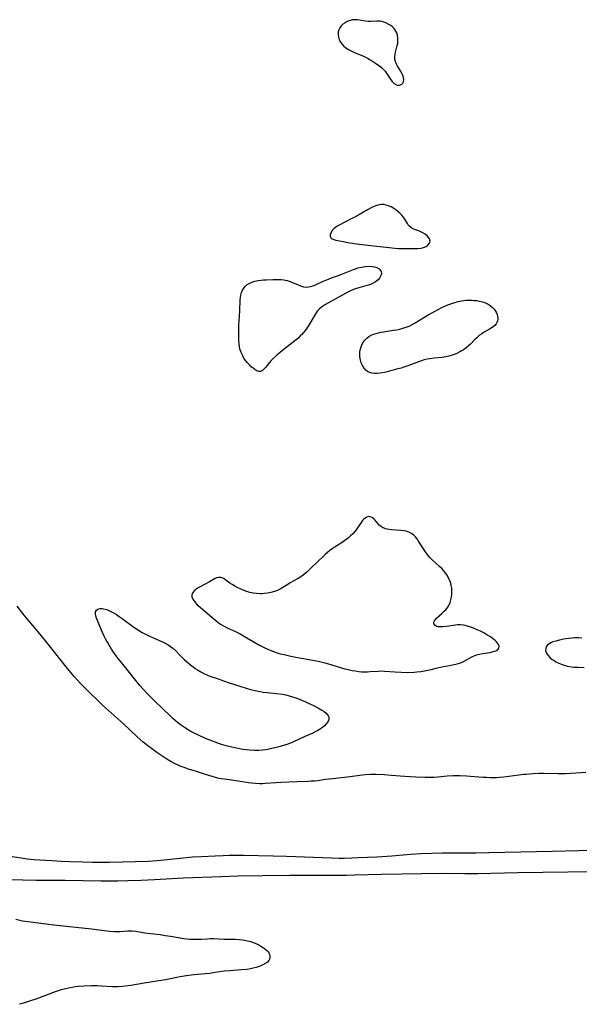
# Model space of a CAD drawing. Units: inches. Extents: x 2071360 to 2075753, y 222506 to 227906.
# Drawn here: x 2074268 to 2074396, y 222567 to 222791 of the extents above; entities that cross this region are included whole.
import ezdxf

# ---------------------------------------------------------------- set-up
doc = ezdxf.new("R2010")
doc.units = ezdxf.units.IN
doc.header["$MEASUREMENT"] = 0
doc.layers.add('c_17_T13S_R19E', color=16, linetype='Continuous')

msp = doc.modelspace()

# ---------------------------------------------------------------- linework, layer by layer
at = {"layer": 'c_17_T13S_R19E'}
for points in [[(2074355.1, 222776.11, 838), (2074355.39, 222776.44, 838), (2074355.52, 222776.75, 838), (2074355.56, 222777.15, 838), (2074355.51, 222777.58, 838), (2074355.42, 222777.93, 838), (2074355.29, 222778.29, 838), (2074355.14, 222778.61, 838), (2074354.81, 222779.17, 838), (2074354.05, 222780.39, 838), (2074353.82, 222780.83, 838), (2074353.64, 222781.28, 838), (2074353.54, 222781.76, 838), (2074353.51, 222782.26, 838), (2074353.58, 222782.96, 838), (2074353.67, 222783.38, 838), (2074353.99, 222784.63, 838), (2074354.16, 222785.4, 838), (2074354.23, 222786, 838), (2074354.23, 222786.59, 838), (2074354.14, 222787.25, 838), (2074353.98, 222787.79, 838), (2074353.77, 222788.21, 838), (2074353.51, 222788.6, 838), (2074353.25, 222788.89, 838), (2074352.97, 222789.17, 838), (2074352.58, 222789.47, 838), (2074352.16, 222789.74, 838), (2074351.45, 222790.09, 838), (2074350.59, 222790.36, 838), (2074350.14, 222790.43, 838), (2074349.4, 222790.44, 838), (2074348.03, 222790.36, 838), (2074347.41, 222790.36, 838), (2074346.79, 222790.43, 838), (2074345.07, 222790.76, 838), (2074344.54, 222790.8, 838), (2074344.15, 222790.79, 838), (2074343.76, 222790.74, 838), (2074343.14, 222790.57, 838), (2074342.66, 222790.37, 838), (2074342.21, 222790.12, 838), (2074341.7, 222789.76, 838), (2074341.29, 222789.37, 838), (2074340.96, 222788.93, 838), (2074340.75, 222788.49, 838), (2074340.62, 222788.02, 838), (2074340.59, 222787.46, 838), (2074340.67, 222786.84, 838), (2074340.87, 222786.23, 838), (2074341.14, 222785.71, 838), (2074341.45, 222785.28, 838), (2074341.85, 222784.87, 838), (2074342.38, 222784.43, 838), (2074342.97, 222784.04, 838), (2074343.73, 222783.62, 838), (2074344.36, 222783.32, 838), (2074346.38, 222782.48, 838), (2074347, 222782.2, 838), (2074347.41, 222781.98, 838), (2074347.78, 222781.77, 838), (2074348.45, 222781.35, 838), (2074349.1, 222780.92, 838), (2074350.09, 222780.2, 838), (2074350.53, 222779.85, 838), (2074350.93, 222779.48, 838), (2074351.28, 222779.07, 838), (2074351.59, 222778.64, 838), (2074352.57, 222777.11, 838), (2074352.89, 222776.7, 838), (2074353.36, 222776.25, 838), (2074353.86, 222775.98, 838), (2074354.2, 222775.9, 838), (2074354.54, 222775.9, 838), (2074354.84, 222775.97, 838)], [(2074361.42, 222740.86, 838), (2074361.2, 222741.21, 838), (2074360.9, 222741.55, 838), (2074360.42, 222741.95, 838), (2074359.86, 222742.29, 838), (2074359.57, 222742.43, 838), (2074359.13, 222742.6, 838), (2074357.96, 222742.99, 838), (2074357.37, 222743.29, 838), (2074356.91, 222743.68, 838), (2074356.66, 222743.96, 838), (2074356.38, 222744.37, 838), (2074355.81, 222745.34, 838), (2074355.42, 222745.93, 838), (2074355.06, 222746.36, 838), (2074354.67, 222746.76, 838), (2074354.23, 222747.14, 838), (2074353.77, 222747.49, 838), (2074353.29, 222747.8, 838), (2074352.65, 222748.15, 838), (2074352.1, 222748.39, 838), (2074351.56, 222748.57, 838), (2074350.98, 222748.69, 838), (2074350.49, 222748.71, 838), (2074350.03, 222748.65, 838), (2074349.62, 222748.55, 838), (2074348.97, 222748.32, 838), (2074348.3, 222748.03, 838), (2074347.3, 222747.5, 838), (2074344.68, 222745.99, 838), (2074344.03, 222745.64, 838), (2074341.97, 222744.64, 838), (2074340.95, 222744.11, 838), (2074340.54, 222743.87, 838), (2074340.04, 222743.52, 838), (2074339.61, 222743.15, 838), (2074339.19, 222742.68, 838), (2074338.92, 222742.18, 838), (2074338.81, 222741.78, 838), (2074338.82, 222741.42, 838), (2074338.97, 222741.09, 838), (2074339.2, 222740.88, 838), (2074339.62, 222740.71, 838), (2074340.08, 222740.61, 838), (2074341.33, 222740.39, 838), (2074343.22, 222740, 838), (2074343.88, 222739.88, 838), (2074344.81, 222739.74, 838), (2074348.74, 222739.3, 838), (2074352.2, 222738.88, 838), (2074353.53, 222738.75, 838), (2074354.27, 222738.72, 838), (2074357.97, 222738.66, 838), (2074358.72, 222738.67, 838), (2074359.4, 222738.74, 838), (2074360.02, 222738.9, 838), (2074360.63, 222739.16, 838), (2074361.05, 222739.44, 838), (2074361.42, 222739.9, 838), (2074361.54, 222740.36, 838)], [(2074318.12, 222723.23, 840), (2074318.19, 222724.6, 840), (2074318.28, 222726.93, 840), (2074318.35, 222727.59, 840), (2074318.43, 222728.07, 840), (2074318.6, 222728.66, 840), (2074318.83, 222729.19, 840), (2074319.12, 222729.69, 840), (2074319.48, 222730.11, 840), (2074319.9, 222730.47, 840), (2074320.48, 222730.83, 840), (2074320.97, 222731.04, 840), (2074321.65, 222731.24, 840), (2074322.36, 222731.38, 840), (2074323.1, 222731.49, 840), (2074323.59, 222731.54, 840), (2074324.32, 222731.59, 840), (2074325.8, 222731.65, 840), (2074326.78, 222731.64, 840), (2074327.52, 222731.6, 840), (2074328.24, 222731.52, 840), (2074329.02, 222731.37, 840), (2074329.66, 222731.17, 840), (2074330.38, 222730.89, 840), (2074331.32, 222730.46, 840), (2074332.01, 222730.17, 840), (2074332.7, 222729.97, 840), (2074333.33, 222729.91, 840), (2074333.86, 222729.94, 840), (2074334.39, 222730.03, 840), (2074334.85, 222730.17, 840), (2074335.31, 222730.34, 840), (2074337.22, 222731.23, 840), (2074338, 222731.56, 840), (2074339.12, 222731.99, 840), (2074340.47, 222732.47, 840), (2074341.45, 222732.83, 840), (2074344.07, 222733.91, 840), (2074344.56, 222734.08, 840), (2074345.08, 222734.25, 840), (2074345.93, 222734.46, 840), (2074346.77, 222734.6, 840), (2074347.57, 222734.66, 840), (2074348.35, 222734.61, 840), (2074348.91, 222734.51, 840), (2074349.41, 222734.35, 840), (2074349.91, 222734.08, 840), (2074350.4, 222733.45, 840), (2074350.46, 222733.03, 840), (2074350.36, 222732.53, 840), (2074350.02, 222731.93, 840), (2074349.68, 222731.54, 840), (2074349.11, 222731.1, 840), (2074348.43, 222730.72, 840), (2074347.97, 222730.52, 840), (2074347.48, 222730.34, 840), (2074346.9, 222730.16, 840), (2074345.33, 222729.73, 840), (2074344.77, 222729.56, 840), (2074344.1, 222729.33, 840), (2074343.43, 222729.05, 840), (2074342.64, 222728.66, 840), (2074339.81, 222727.06, 840), (2074337.73, 222725.93, 840), (2074337.04, 222725.5, 840), (2074336.42, 222725.02, 840), (2074336.21, 222724.81, 840), (2074335.9, 222724.47, 840), (2074335.44, 222723.81, 840), (2074334.18, 222721.62, 840), (2074333.62, 222720.76, 840), (2074333.15, 222720.1, 840), (2074332.63, 222719.47, 840), (2074332.33, 222719.13, 840), (2074331.99, 222718.78, 840), (2074331.39, 222718.22, 840), (2074330.76, 222717.69, 840), (2074327.96, 222715.49, 840), (2074326.63, 222714.39, 840), (2074325.82, 222713.64, 840), (2074325.37, 222713.18, 840), (2074324.95, 222712.72, 840), (2074324.11, 222711.68, 840), (2074323.7, 222711.2, 840), (2074323.39, 222710.92, 840), (2074322.89, 222710.68, 840), (2074322.46, 222710.71, 840), (2074322.07, 222710.85, 840), (2074321.66, 222711.1, 840), (2074321.23, 222711.41, 840), (2074320.81, 222711.77, 840), (2074320.39, 222712.17, 840), (2074319.94, 222712.65, 840), (2074319.5, 222713.2, 840), (2074319.16, 222713.69, 840), (2074318.86, 222714.22, 840), (2074318.51, 222715, 840), (2074318.25, 222715.83, 840), (2074318.15, 222716.27, 840), (2074318.04, 222716.98, 840), (2074317.99, 222717.7, 840), (2074317.97, 222718.44, 840), (2074317.97, 222719.86, 840), (2074318.02, 222721.37, 840)], [(2074361.07, 222723.55, 840), (2074362.51, 222724.36, 840), (2074364.21, 222725.23, 840), (2074365.05, 222725.63, 840), (2074365.58, 222725.85, 840), (2074366.26, 222726.12, 840), (2074366.94, 222726.35, 840), (2074367.92, 222726.63, 840), (2074368.66, 222726.78, 840), (2074369.21, 222726.85, 840), (2074369.76, 222726.9, 840), (2074370.63, 222726.93, 840), (2074371.11, 222726.91, 840), (2074371.6, 222726.88, 840), (2074372.18, 222726.81, 840), (2074372.75, 222726.71, 840), (2074373.16, 222726.62, 840), (2074373.75, 222726.45, 840), (2074374.31, 222726.23, 840), (2074374.78, 222725.99, 840), (2074375.22, 222725.72, 840), (2074375.7, 222725.32, 840), (2074376.12, 222724.88, 840), (2074376.45, 222724.41, 840), (2074376.66, 222724.04, 840), (2074376.82, 222723.67, 840), (2074376.93, 222723.28, 840), (2074376.98, 222722.89, 840), (2074376.97, 222722.55, 840), (2074376.91, 222722.21, 840), (2074376.78, 222721.85, 840), (2074376.57, 222721.51, 840), (2074376.31, 222721.19, 840), (2074375.99, 222720.9, 840), (2074375.47, 222720.54, 840), (2074375.08, 222720.31, 840), (2074373.85, 222719.62, 840), (2074373.33, 222719.29, 840), (2074372.82, 222718.92, 840), (2074372.17, 222718.38, 840), (2074371.68, 222717.89, 840), (2074370.71, 222716.89, 840), (2074370.32, 222716.52, 840), (2074369.75, 222716.05, 840), (2074369.14, 222715.61, 840), (2074368.73, 222715.36, 840), (2074368.31, 222715.12, 840), (2074367.79, 222714.86, 840), (2074367.25, 222714.63, 840), (2074366.55, 222714.37, 840), (2074365.84, 222714.16, 840), (2074365.1, 222714, 840), (2074364.19, 222713.88, 840), (2074362.46, 222713.71, 840), (2074361.51, 222713.58, 840), (2074360.85, 222713.46, 840), (2074360.2, 222713.31, 840), (2074359.59, 222713.14, 840), (2074359.14, 222712.99, 840), (2074356.7, 222712.04, 840), (2074355.57, 222711.65, 840), (2074354.96, 222711.46, 840), (2074353.91, 222711.17, 840), (2074351.77, 222710.61, 840), (2074351.14, 222710.46, 840), (2074350.2, 222710.28, 840), (2074349.4, 222710.21, 840), (2074348.82, 222710.22, 840), (2074348.25, 222710.3, 840), (2074347.63, 222710.52, 840), (2074347.32, 222710.7, 840), (2074346.94, 222710.99, 840), (2074346.54, 222711.42, 840), (2074346.14, 222712.04, 840), (2074345.87, 222712.64, 840), (2074345.67, 222713.29, 840), (2074345.55, 222713.98, 840), (2074345.52, 222714.57, 840), (2074345.55, 222715.15, 840), (2074345.68, 222715.85, 840), (2074345.9, 222716.52, 840), (2074346.25, 222717.23, 840), (2074346.66, 222717.82, 840), (2074347.1, 222718.27, 840), (2074347.6, 222718.64, 840), (2074348.11, 222718.93, 840), (2074348.92, 222719.25, 840), (2074349.8, 222719.49, 840), (2074350.3, 222719.6, 840), (2074350.93, 222719.71, 840), (2074353.2, 222720.07, 840), (2074353.94, 222720.2, 840), (2074354.63, 222720.34, 840), (2074355.3, 222720.51, 840), (2074356.07, 222720.75, 840), (2074356.76, 222721.03, 840), (2074357.43, 222721.35, 840), (2074358.17, 222721.76, 840)], [(2074374.49, 222650.72, 838), (2074373.78, 222651.12, 838), (2074373.05, 222651.5, 838), (2074372.3, 222651.86, 838), (2074371.55, 222652.18, 838), (2074371.05, 222652.37, 838), (2074370.28, 222652.62, 838), (2074369.53, 222652.82, 838), (2074369.12, 222652.92, 838), (2074368.45, 222653.01, 838), (2074367.83, 222652.99, 838), (2074367.36, 222652.92, 838), (2074365.83, 222652.67, 838), (2074365.21, 222652.58, 838), (2074364.48, 222652.53, 838), (2074363.77, 222652.53, 838), (2074363.4, 222652.56, 838), (2074363.08, 222652.63, 838), (2074362.7, 222652.79, 838), (2074362.38, 222653.2, 838), (2074362.4, 222653.6, 838), (2074362.55, 222653.9, 838), (2074362.76, 222654.18, 838), (2074363.03, 222654.46, 838), (2074364.24, 222655.54, 838), (2074364.78, 222656.07, 838), (2074365.1, 222656.42, 838), (2074365.3, 222656.66, 838), (2074365.55, 222657.02, 838), (2074365.78, 222657.4, 838), (2074366.08, 222658.03, 838), (2074366.28, 222658.64, 838), (2074366.43, 222659.27, 838), (2074366.5, 222659.93, 838), (2074366.52, 222660.61, 838), (2074366.48, 222661.3, 838), (2074366.37, 222661.97, 838), (2074366.24, 222662.5, 838), (2074366.07, 222663.01, 838), (2074365.76, 222663.72, 838), (2074365.38, 222664.39, 838), (2074365, 222664.92, 838), (2074364.63, 222665.37, 838), (2074364.18, 222665.84, 838), (2074363.71, 222666.3, 838), (2074362.05, 222667.78, 838), (2074361.59, 222668.24, 838), (2074361.17, 222668.73, 838), (2074360.65, 222669.41, 838), (2074360.18, 222670.09, 838), (2074359.73, 222670.78, 838), (2074358.92, 222672.07, 838), (2074358.59, 222672.56, 838), (2074358.24, 222673.01, 838), (2074357.89, 222673.36, 838), (2074357.33, 222673.78, 838), (2074356.71, 222674.09, 838), (2074356.12, 222674.29, 838), (2074355.58, 222674.4, 838), (2074354.97, 222674.48, 838), (2074352.73, 222674.65, 838), (2074352.19, 222674.7, 838), (2074351.79, 222674.76, 838), (2074351.42, 222674.84, 838), (2074351.05, 222674.96, 838), (2074350.76, 222675.09, 838), (2074350.37, 222675.34, 838), (2074349.98, 222675.68, 838), (2074349.7, 222675.99, 838), (2074348.95, 222676.87, 838), (2074348.63, 222677.19, 838), (2074348.28, 222677.44, 838), (2074347.89, 222677.6, 838), (2074347.49, 222677.64, 838), (2074347.1, 222677.52, 838), (2074346.72, 222677.27, 838), (2074346.45, 222677.02, 838), (2074346.18, 222676.71, 838), (2074345.88, 222676.3, 838), (2074345.2, 222675.3, 838), (2074344.72, 222674.62, 838), (2074344.37, 222674.2, 838), (2074343.95, 222673.74, 838), (2074343.45, 222673.26, 838), (2074342.93, 222672.81, 838), (2074342.4, 222672.39, 838), (2074341.85, 222671.98, 838), (2074341.29, 222671.6, 838), (2074339.9, 222670.73, 838), (2074339.21, 222670.28, 838), (2074338.74, 222669.93, 838), (2074338.17, 222669.48, 838), (2074337.62, 222669, 838), (2074337.17, 222668.57, 838), (2074336.09, 222667.49, 838), (2074334.19, 222665.63, 838), (2074333.44, 222664.96, 838), (2074332.6, 222664.26, 838), (2074332.11, 222663.91, 838), (2074331.72, 222663.65, 838), (2074331.32, 222663.42, 838), (2074329.71, 222662.55, 838), (2074329.14, 222662.2, 838), (2074328.02, 222661.47, 838), (2074327.42, 222661.11, 838), (2074326.79, 222660.8, 838), (2074326.12, 222660.55, 838), (2074325.25, 222660.31, 838), (2074324.55, 222660.18, 838), (2074323.84, 222660.09, 838), (2074323.33, 222660.07, 838), (2074322.84, 222660.06, 838), (2074322.04, 222660.11, 838), (2074321.24, 222660.22, 838), (2074320.48, 222660.37, 838), (2074319.83, 222660.55, 838), (2074319.18, 222660.78, 838), (2074318.27, 222661.16, 838), (2074317.63, 222661.47, 838), (2074317.07, 222661.78, 838), (2074316.49, 222662.14, 838), (2074315.95, 222662.5, 838), (2074315.04, 222663.18, 838), (2074314.65, 222663.45, 838), (2074314.17, 222663.68, 838), (2074313.88, 222663.76, 838), (2074313.4, 222663.77, 838), (2074312.93, 222663.65, 838), (2074312.46, 222663.44, 838), (2074311.31, 222662.77, 838), (2074309.05, 222661.58, 838), (2074308.58, 222661.31, 838), (2074308.16, 222661.02, 838), (2074307.8, 222660.72, 838), (2074307.57, 222660.45, 838), (2074307.38, 222660.08, 838), (2074307.29, 222659.71, 838), (2074307.3, 222659.33, 838), (2074307.5, 222658.8, 838), (2074307.86, 222658.27, 838), (2074308.17, 222657.92, 838), (2074308.51, 222657.57, 838), (2074309.15, 222656.99, 838), (2074309.7, 222656.52, 838), (2074312.27, 222654.33, 838), (2074312.76, 222653.93, 838), (2074313.27, 222653.54, 838), (2074313.94, 222653.08, 838), (2074314.52, 222652.73, 838), (2074315.5, 222652.24, 838), (2074317.19, 222651.47, 838), (2074318.28, 222650.92, 838), (2074319.83, 222650.05, 838), (2074322.71, 222648.37, 838), (2074323.9, 222647.74, 838), (2074324.62, 222647.4, 838), (2074325.25, 222647.12, 838), (2074325.89, 222646.87, 838), (2074326.49, 222646.67, 838), (2074327.42, 222646.4, 838), (2074327.92, 222646.27, 838), (2074328.92, 222646.05, 838), (2074330.14, 222645.79, 838), (2074334.35, 222645.03, 838), (2074336.08, 222644.67, 838), (2074337.57, 222644.3, 838), (2074338.44, 222644.07, 838), (2074342.15, 222642.99, 838), (2074342.89, 222642.79, 838), (2074343.76, 222642.6, 838), (2074344.46, 222642.47, 838), (2074345.32, 222642.36, 838), (2074345.95, 222642.31, 838), (2074346.57, 222642.29, 838), (2074347.31, 222642.29, 838), (2074347.9, 222642.32, 838), (2074349.72, 222642.46, 838), (2074350.44, 222642.49, 838), (2074351.18, 222642.46, 838), (2074353.54, 222642.25, 838), (2074354.96, 222642.16, 838), (2074356.45, 222642.14, 838), (2074357.95, 222642.2, 838), (2074358.55, 222642.25, 838), (2074359.4, 222642.34, 838), (2074360.64, 222642.54, 838), (2074361.81, 222642.79, 838), (2074363.26, 222643.16, 838), (2074364.62, 222643.47, 838), (2074365.47, 222643.65, 838), (2074367.01, 222643.93, 838), (2074367.69, 222644.08, 838), (2074368.22, 222644.23, 838), (2074368.67, 222644.4, 838), (2074369.31, 222644.69, 838), (2074371.06, 222645.67, 838), (2074371.76, 222646, 838), (2074372.11, 222646.13, 838), (2074372.83, 222646.32, 838), (2074373.45, 222646.43, 838), (2074375.24, 222646.71, 838), (2074375.91, 222646.87, 838), (2074376.49, 222647.07, 838), (2074376.77, 222647.21, 838), (2074377.01, 222647.4, 838), (2074377.2, 222647.65, 838), (2074377.28, 222647.93, 838), (2074377.25, 222648.21, 838), (2074377.13, 222648.5, 838), (2074376.91, 222648.79, 838), (2074376.65, 222649.08, 838), (2074376.33, 222649.39, 838), (2074375.99, 222649.69, 838), (2074375.63, 222649.98, 838), (2074375.27, 222650.23, 838)], [(2074318.91, 222624.6, 840), (2074317.43, 222624.87, 840), (2074316.41, 222625.1, 840), (2074315.12, 222625.43, 840), (2074314.03, 222625.75, 840), (2074312.61, 222626.23, 840), (2074311.82, 222626.54, 840), (2074310.8, 222626.96, 840), (2074309.08, 222627.71, 840), (2074307.64, 222628.39, 840), (2074307.04, 222628.7, 840), (2074306.46, 222629.03, 840), (2074305.58, 222629.57, 840), (2074304.93, 222630.03, 840), (2074304, 222630.76, 840), (2074302.99, 222631.64, 840), (2074302.36, 222632.23, 840), (2074298.95, 222635.52, 840), (2074297.1, 222637.35, 840), (2074296.17, 222638.34, 840), (2074295.45, 222639.16, 840), (2074293.59, 222641.41, 840), (2074292.23, 222643.15, 840), (2074290.48, 222645.29, 840), (2074290.02, 222645.9, 840), (2074289.58, 222646.53, 840), (2074289, 222647.41, 840), (2074288.68, 222647.93, 840), (2074288.04, 222649.03, 840), (2074287.72, 222649.62, 840), (2074287.31, 222650.41, 840), (2074286.94, 222651.21, 840), (2074286.07, 222653.22, 840), (2074285.64, 222654.35, 840), (2074285.43, 222654.98, 840), (2074285.32, 222655.54, 840), (2074285.36, 222655.95, 840), (2074285.55, 222656.31, 840), (2074285.91, 222656.56, 840), (2074286.44, 222656.69, 840), (2074286.84, 222656.7, 840), (2074287.27, 222656.64, 840), (2074287.91, 222656.45, 840), (2074288.35, 222656.27, 840), (2074288.81, 222656.05, 840), (2074289.56, 222655.64, 840), (2074290.1, 222655.32, 840), (2074290.75, 222654.9, 840), (2074291.4, 222654.45, 840), (2074294.11, 222652.46, 840), (2074294.88, 222651.94, 840), (2074295.96, 222651.27, 840), (2074296.72, 222650.84, 840), (2074297.48, 222650.47, 840), (2074298.83, 222649.86, 840), (2074300.63, 222649.11, 840), (2074301.19, 222648.84, 840), (2074301.91, 222648.44, 840), (2074302.45, 222648.07, 840), (2074302.96, 222647.65, 840), (2074303.68, 222646.96, 840), (2074304.49, 222646.12, 840), (2074305.55, 222645.08, 840), (2074306.41, 222644.31, 840), (2074306.98, 222643.84, 840), (2074307.57, 222643.39, 840), (2074308.06, 222643.04, 840), (2074308.57, 222642.71, 840), (2074309.36, 222642.26, 840), (2074310.02, 222641.92, 840), (2074310.7, 222641.61, 840), (2074311.39, 222641.32, 840), (2074313.02, 222640.72, 840), (2074315.56, 222639.87, 840), (2074318.25, 222639, 840), (2074319.67, 222638.57, 840), (2074320.68, 222638.28, 840), (2074322.12, 222637.94, 840), (2074322.85, 222637.79, 840), (2074323.54, 222637.67, 840), (2074324.41, 222637.55, 840), (2074326.5, 222637.34, 840), (2074327.91, 222637.16, 840), (2074328.66, 222637.02, 840), (2074329.44, 222636.84, 840), (2074330.2, 222636.61, 840), (2074330.95, 222636.35, 840), (2074331.58, 222636.1, 840), (2074332.98, 222635.51, 840), (2074334.32, 222634.89, 840), (2074334.99, 222634.57, 840), (2074336.28, 222633.91, 840), (2074336.92, 222633.55, 840), (2074337.42, 222633.22, 840), (2074337.85, 222632.87, 840), (2074338.19, 222632.49, 840), (2074338.37, 222632.19, 840), (2074338.47, 222631.87, 840), (2074338.47, 222631.55, 840), (2074338.4, 222631.21, 840), (2074338.21, 222630.84, 840), (2074337.95, 222630.48, 840), (2074337.49, 222630.01, 840), (2074337.13, 222629.7, 840), (2074336.74, 222629.4, 840), (2074336, 222628.93, 840), (2074335.49, 222628.65, 840), (2074334.85, 222628.34, 840), (2074332.84, 222627.47, 840), (2074330.45, 222626.34, 840), (2074329.75, 222626.05, 840), (2074328.91, 222625.73, 840), (2074328.16, 222625.49, 840), (2074327.4, 222625.27, 840), (2074326.51, 222625.04, 840), (2074324.93, 222624.68, 840), (2074324.17, 222624.53, 840), (2074323.4, 222624.42, 840), (2074322.52, 222624.36, 840), (2074321.51, 222624.35, 840), (2074320.44, 222624.41, 840), (2074319.7, 222624.49, 840)]]:
    msp.add_polyline3d(points, close=True, dxfattribs=at)
for points in [[(2074397.01, 222619.34, 838), (2074393.59, 222619.1, 838), (2074392.4, 222619.04, 838), (2074390.67, 222619.02, 838), (2074387.37, 222619.09, 838), (2074386.41, 222619.09, 838), (2074384.95, 222619.04, 838), (2074383.42, 222618.92, 838), (2074382.79, 222618.86, 838), (2074381.75, 222618.74, 838), (2074378.35, 222618.3, 838), (2074377.38, 222618.21, 838), (2074376.65, 222618.16, 838), (2074375.91, 222618.14, 838), (2074375.18, 222618.14, 838), (2074374.42, 222618.17, 838), (2074373.55, 222618.21, 838), (2074369.86, 222618.49, 838), (2074368.41, 222618.56, 838), (2074367.72, 222618.57, 838), (2074366.78, 222618.56, 838), (2074365.45, 222618.5, 838), (2074363.37, 222618.31, 838), (2074362.38, 222618.24, 838), (2074361.64, 222618.22, 838), (2074360.4, 222618.23, 838), (2074358.33, 222618.3, 838), (2074356.97, 222618.36, 838), (2074355.78, 222618.44, 838), (2074352.7, 222618.69, 838), (2074351.12, 222618.78, 838), (2074349.2, 222618.86, 838), (2074347.94, 222618.86, 838), (2074346.77, 222618.79, 838), (2074346.1, 222618.72, 838), (2074343.32, 222618.37, 838), (2074339.37, 222617.94, 838), (2074337.7, 222617.73, 838), (2074335.95, 222617.47, 838), (2074335.21, 222617.39, 838), (2074334.46, 222617.34, 838), (2074333.7, 222617.31, 838), (2074331.26, 222617.25, 838), (2074327.55, 222617.1, 838), (2074326.46, 222617.03, 838), (2074324.02, 222616.82, 838), (2074323.38, 222616.79, 838), (2074322.72, 222616.79, 838), (2074321.81, 222616.83, 838), (2074320.9, 222616.92, 838), (2074320.15, 222617.02, 838), (2074317.37, 222617.46, 838), (2074314.7, 222617.8, 838), (2074313.99, 222617.93, 838), (2074313.24, 222618.09, 838), (2074311.94, 222618.44, 838), (2074310.15, 222618.96, 838), (2074308.31, 222619.55, 838), (2074306.51, 222620.11, 838), (2074305.5, 222620.45, 838), (2074304.81, 222620.72, 838), (2074304.16, 222621.01, 838), (2074303.51, 222621.31, 838), (2074302.5, 222621.84, 838), (2074301.58, 222622.38, 838), (2074300.42, 222623.13, 838), (2074299.34, 222623.89, 838), (2074298.06, 222624.81, 838), (2074297.24, 222625.43, 838), (2074296.22, 222626.26, 838), (2074295.5, 222626.89, 838), (2074294.79, 222627.53, 838), (2074291.71, 222630.44, 838), (2074286.96, 222634.71, 838), (2074285.93, 222635.69, 838), (2074283.91, 222637.66, 838), (2074282.89, 222638.66, 838), (2074281.94, 222639.64, 838), (2074280.5, 222641.23, 838), (2074279, 222643.01, 838), (2074275.45, 222647.45, 838), (2074273.36, 222650.12, 838), (2074272.32, 222651.42, 838), (2074271.56, 222652.33, 838), (2074269.82, 222654.36, 838), (2074268.82, 222655.57, 838), (2074267.5, 222657.26, 838)], [(2074396.09, 222649.94, 838), (2074395.32, 222649.98, 838), (2074394.41, 222649.98, 838), (2074393.79, 222649.95, 838), (2074393.12, 222649.89, 838), (2074392.45, 222649.8, 838), (2074391.89, 222649.71, 838), (2074391, 222649.52, 838), (2074390.16, 222649.29, 838), (2074389.53, 222649.07, 838), (2074389.06, 222648.86, 838), (2074388.64, 222648.63, 838), (2074388.24, 222648.3, 838), (2074388.01, 222647.98, 838), (2074387.87, 222647.62, 838), (2074387.84, 222647.12, 838), (2074388.03, 222646.54, 838), (2074388.42, 222645.98, 838), (2074388.85, 222645.54, 838), (2074389.36, 222645.12, 838), (2074389.78, 222644.82, 838), (2074390.17, 222644.58, 838), (2074390.85, 222644.22, 838), (2074391.59, 222643.91, 838), (2074392.31, 222643.69, 838), (2074392.8, 222643.58, 838), (2074393.29, 222643.49, 838), (2074394.25, 222643.37, 838), (2074395.21, 222643.3, 838), (2074396.64, 222643.25, 838)], [(2074263.37, 222600.67, 838), (2074268.9, 222599.81, 838), (2074269.77, 222599.69, 838), (2074271.33, 222599.55, 838), (2074272.66, 222599.46, 838), (2074275.39, 222599.3, 838), (2074277.63, 222599.14, 838), (2074279.5, 222599.05, 838), (2074282.42, 222598.98, 838), (2074284.65, 222598.94, 838), (2074286.32, 222598.93, 838), (2074288.52, 222598.94, 838), (2074294.46, 222599.07, 838), (2074297.42, 222599.18, 838), (2074299.4, 222599.32, 838), (2074304.65, 222599.87, 838), (2074307.42, 222600.11, 838), (2074309.51, 222600.24, 838), (2074312.62, 222600.39, 838), (2074314.41, 222600.47, 838), (2074315.79, 222600.51, 838), (2074317.41, 222600.53, 838), (2074319.04, 222600.52, 838), (2074325.8, 222600.37, 838), (2074328.84, 222600.27, 838), (2074339.1, 222599.88, 838), (2074340.82, 222599.84, 838), (2074341.99, 222599.84, 838), (2074343.7, 222599.89, 838), (2074345.18, 222599.95, 838), (2074349.41, 222600.16, 838), (2074352.84, 222600.38, 838), (2074357.1, 222600.72, 838), (2074359.41, 222600.88, 838), (2074361.83, 222600.99, 838), (2074364.34, 222601.06, 838), (2074366.46, 222601.08, 838), (2074371.96, 222601.08, 838), (2074374.93, 222601.11, 838), (2074389.41, 222601.4, 838), (2074395.41, 222601.55, 838), (2074407.04, 222601.76, 838)], [(2074263.41, 222595.06, 840), (2074268.78, 222594.9, 840), (2074271.74, 222594.83, 840), (2074278.41, 222594.8, 840), (2074286.67, 222594.69, 840), (2074288.16, 222594.68, 840), (2074290.41, 222594.7, 840), (2074292.69, 222594.74, 840), (2074295.74, 222594.85, 840), (2074298.79, 222594.98, 840), (2074305.41, 222595.35, 840), (2074313.94, 222595.67, 840), (2074317.78, 222595.78, 840), (2074323.41, 222595.85, 840), (2074329.56, 222595.98, 840), (2074332.29, 222595.98, 840), (2074335.69, 222595.95, 840), (2074341.15, 222595.96, 840), (2074342.52, 222595.97, 840), (2074344.41, 222596.02, 840), (2074350.5, 222596.22, 840), (2074359.65, 222596.38, 840), (2074364.3, 222596.4, 840), (2074369.47, 222596.34, 840), (2074372.41, 222596.36, 840), (2074381.56, 222596.59, 840), (2074392.92, 222596.72, 840), (2074398.41, 222596.83, 840)], [(2074267.19, 222585.93, 842), (2074268.75, 222585.6, 842), (2074269.94, 222585.4, 842), (2074275.86, 222584.65, 842), (2074284.4, 222583.73, 842), (2074288.51, 222583.22, 842), (2074289.67, 222583.13, 842), (2074290.3, 222583.12, 842), (2074290.91, 222583.13, 842), (2074292.69, 222583.27, 842), (2074293.27, 222583.3, 842), (2074293.7, 222583.28, 842), (2074294.55, 222583.19, 842), (2074296.57, 222582.85, 842), (2074297.22, 222582.76, 842), (2074300.06, 222582.42, 842), (2074301.2, 222582.26, 842), (2074302.39, 222582.08, 842), (2074305.45, 222581.57, 842), (2074306.14, 222581.48, 842), (2074306.82, 222581.42, 842), (2074307.5, 222581.38, 842), (2074308.59, 222581.37, 842), (2074309.5, 222581.41, 842), (2074310.85, 222581.5, 842), (2074311.51, 222581.52, 842), (2074312.19, 222581.52, 842), (2074314.61, 222581.42, 842), (2074317.23, 222581.37, 842), (2074318.07, 222581.31, 842), (2074318.83, 222581.23, 842), (2074319.58, 222581.1, 842), (2074320.31, 222580.92, 842), (2074320.66, 222580.82, 842), (2074321.7, 222580.44, 842), (2074322.51, 222580.06, 842), (2074322.97, 222579.83, 842), (2074323.4, 222579.58, 842), (2074323.85, 222579.29, 842), (2074324.24, 222578.99, 842), (2074324.71, 222578.47, 842), (2074325, 222577.92, 842), (2074325.07, 222577.58, 842), (2074325.03, 222577.02, 842), (2074324.79, 222576.5, 842), (2074324.48, 222576.16, 842), (2074324.08, 222575.87, 842), (2074323.61, 222575.6, 842), (2074323.18, 222575.39, 842), (2074322.58, 222575.16, 842), (2074321.94, 222574.95, 842), (2074321.26, 222574.77, 842), (2074320.61, 222574.63, 842), (2074319.79, 222574.5, 842), (2074318.59, 222574.37, 842), (2074317.67, 222574.3, 842), (2074315.9, 222574.21, 842), (2074314.64, 222574.12, 842), (2074314.1, 222574.04, 842), (2074312.13, 222573.71, 842), (2074311.41, 222573.6, 842), (2074310.35, 222573.49, 842), (2074307.85, 222573.27, 842), (2074306.03, 222573.05, 842), (2074304.59, 222572.82, 842), (2074301.32, 222572.15, 842), (2074299.77, 222571.88, 842), (2074296.45, 222571.36, 842), (2074293.42, 222570.83, 842), (2074292.11, 222570.65, 842), (2074291.52, 222570.59, 842), (2074290.4, 222570.53, 842), (2074289.83, 222570.53, 842), (2074289.25, 222570.55, 842), (2074286.71, 222570.69, 842), (2074285.73, 222570.73, 842), (2074284.4, 222570.74, 842), (2074282.75, 222570.7, 842), (2074281.43, 222570.6, 842), (2074280.73, 222570.52, 842), (2074280.02, 222570.41, 842), (2074279.16, 222570.25, 842), (2074278.48, 222570.1, 842), (2074277.52, 222569.85, 842), (2074276.18, 222569.41, 842), (2074271.73, 222567.75, 842), (2074270.53, 222567.32, 842), (2074269.4, 222566.94, 842), (2074268.93, 222566.8, 842), (2074268.03, 222566.55, 842)]]:
    msp.add_polyline3d(points, dxfattribs=at)

doc.saveas('drawing.dxf')
